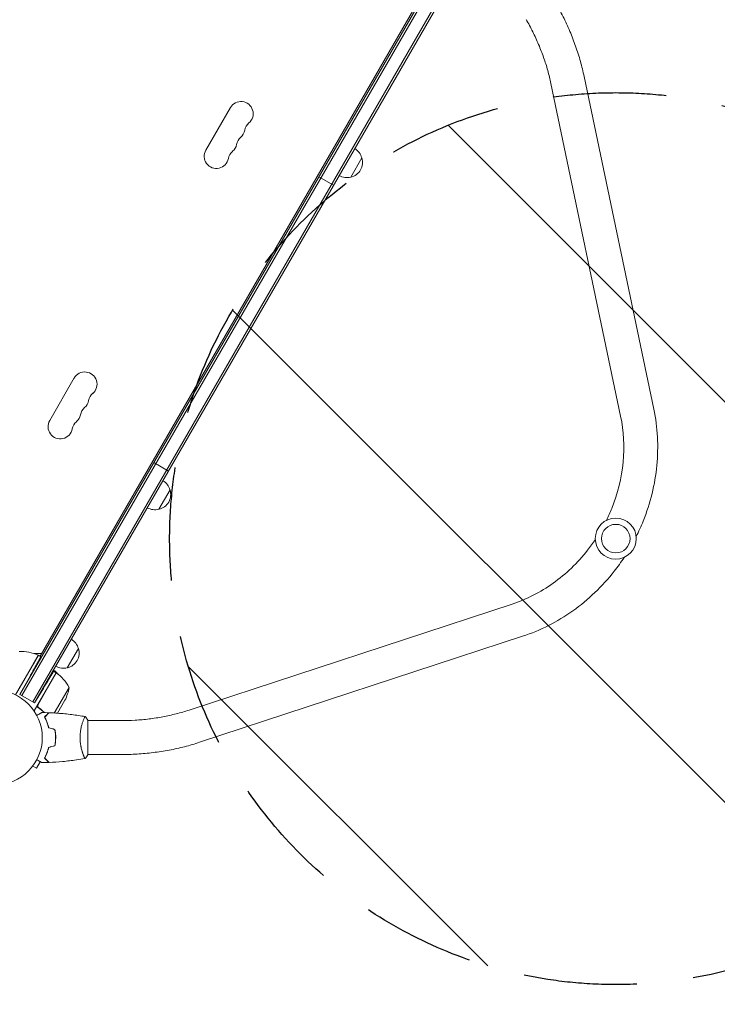
# Model space of a CAD drawing. Units: millimetres. Extents: x -6762 to 7620, y -8474 to 7315.
# Drawn here: x 4580 to 5362, y -1236 to -132 of the extents above; entities that cross this region are included whole.
import ezdxf

# ---------------------------------------------------------------- set-up
doc = ezdxf.new("R2010")
doc.units = ezdxf.units.MM
doc.header["$LTSCALE"] = 20
doc.linetypes.add('HIDDEN', pattern=[9.525, 6.35, -3.175])
for name, color, linetype in [('2d', 230, 'Continuous'), ('EN-Free_Space', 10, 'HIDDEN'), ('EN-Free_Space_Hatch', 10, 'HIDDEN')]:
    doc.layers.add(name, color=color, linetype=linetype)

msp = doc.modelspace()

# ---------------------------------------------------------------- hatches: boundary and pattern name
at = {"layer": 'EN-Free_Space_Hatch'}
h = msp.add_hatch(dxfattribs=at)
h.set_pattern_fill('ANSI31', color=256, scale=100)
h.set_pattern_definition([(315, (3552.1, 5297.85), (224.5064, 224.5064), [])])
edge = h.paths.add_edge_path()
edge.add_line((5552.1, 5297.9), (5552.1, 1082))
edge.add_arc((4552.1, 1082), 1000, 180, 360, ccw=False)
edge.add_line((3552.1, 1082), (3552.1, 5297.9))
edge.add_arc((4552.1, 5297.8), 1000, 0, 180, ccw=False)
edge = h.paths.add_edge_path()
edge.add_arc((5247.8, -714), 500, 0, 360)
edge = h.paths.add_edge_path()
edge.add_line((408.2, 213.8), (1433.8, -1565.5))
edge.add_arc((567.8, -2065.5), 1000, -146.9424, 30, ccw=False)
edge.add_line((-270.3, -2611), (-1323.8, -786.2))
edge.add_arc((-457.8, -286.2), 1000, 30, 210, ccw=False)
edge = h.paths.add_edge_path()
edge.add_line((-4086.6, -6915), (-2252.8, -3738.7))
edge.add_line((-2252.8, -3738.7), (-3984.8, -2738.7))
edge.add_line((-3984.8, -2738.7), (-5818.6, -5915))
edge.add_arc((-4952.6, -6415), 1000, 150, 330)

# ---------------------------------------------------------------- linework, layer by layer
at = {"layer": '2d', "lineweight": 0}
for p, q in [((4580, -888.7), (5065.2, -48.3)), ((5067.4, -49.6), (4582.2, -890)), ((5079.5, -56.6), (4594.3, -897)), ((5081.6, -57.8), (4596.4, -898.2)), ((4602.5, -845.8), (5039.2, -89.3)), ((5212.3, -196), (5290.4, -568.9)), ((5175.1, -203.8), (5253.2, -576.7)), ((4788.4, -278.5), (4815.9, -230.8)), ((4963.2, -287), (4950.7, -308.6)), ((4915.1, -308.3), (4931.5, -317.8)), ((4613.4, -581.6), (4640.9, -533.9)), ((4730.1, -628.7), (4746.5, -638.2)), ((4748.2, -659.4), (4735.7, -681)), ((5131.6, -787.4), (4769.6, -906.2)), ((5143.4, -823.5), (4781.4, -942.3)), ((4645.6, -837.1), (4633.1, -858.7)), ((4600.8, -844.8), (4575, -889.3)), ((4580.1, -880), (4600.6, -844.7)), ((4596.1, -842.9), (4604.1, -842.9)), ((4604.2, -846.8), (4600.8, -844.8)), ((4580, -888.7), (4591.4, -868.2)), ((4620.6, -864.3), (4595.9, -907.2)), ((4600.4, -899.8), (4620.8, -864.4)), ((4620.6, -864.3), (4617.8, -862.7)), ((4635.1, -880.8), (4618.5, -909.5)), ((4580, -888.7), (4596.4, -898.2)), ((4596.4, -898.2), (4604.9, -884.1)), ((4630.5, -895.2), (4622.1, -909.7)), ((4611.2, -922), (4611, -922.2)), ((4650.9, -918), (4650.9, -918)), ((4656.1, -956.5), (4656.1, -917.5)), ((4693.4, -918), (4656.1, -918)), ((4650.9, -956), (4650.9, -956)), ((4693.4, -956), (4656.1, -956)), ((4593.5, -970.1), (4593.5, -970.2)), ((4593.5, -970.2), (4593.5, -970.2)), ((4594.4, -969), (4598.5, -971.4)), ((4598.5, -971.4), (4602.8, -964.1))]:
    msp.add_line(p, q, dxfattribs=at)
for centre, radius in [((5247.8, -714), 23), ((5247.8, -714), 16), ((4552.1, -937), 53)]:
    msp.add_circle(centre, radius, dxfattribs=at)
for centre, radius, start, end in [((4827.7, -237.6), 13.7, 310.8901, 150), ((4846, -258.8), 14.3, 130.8901, 169.1099), ((4836.9, -274.7), 14.3, 130.8901, 169.1099), ((4818.5, -253.5), 13.7, 310.8901, 349.1099), ((4809.4, -269.4), 13.7, 310.8901, 349.1099), ((4800.2, -285.3), 13.7, 150, 349.1099), ((4827.7, -290.6), 14.3, 130.8901, 169.1099), ((4947, -292.1), 17, 282.6679, 17.3321), ((4946.6, -291.3), 17, 14.1865, 59.3587), ((4946.1, -292.2), 17, 240.6413, 285.8135), ((4652.7, -540.8), 13.7, 310.8901, 150), ((4671, -561.9), 14.3, 130.8901, 169.1099), ((4643.5, -556.6), 13.7, 310.8901, 349.1099), ((4661.9, -577.8), 14.3, 130.8901, 169.1099), ((4625.2, -588.4), 13.7, 150, 349.1099), ((4652.7, -593.7), 14.3, 130.8901, 169.1099), ((4634.4, -572.5), 13.7, 310.8901, 349.1099), ((4731.6, -663.7), 17, 14.1865, 59.3587), ((4732, -664.5), 17, 282.6679, 17.3321), ((4731.1, -664.6), 17, 240.6413, 285.8135), ((4629, -841.4), 17, 14.1865, 59.3587), ((4629.4, -842.2), 17, 282.6679, 17.3321), ((4580.5, -890.4), 50, 66.4728, 91.3497), ((4599.2, -847.3), 3, 63.1912, 66.4728), ((4552.1, -937), 98, 62.3393, 62.4563), ((4628.5, -842.3), 17, 240.6413, 285.8135), ((4609, -876), 17, 37.0104, 59.3587), ((4619.2, -866.9), 3, 53.5272, 56.8088), ((4591.2, -904.7), 50, 28.6503, 53.5272), ((4585.7, -873), 50, 333.6243, 351.1002), ((4608.5, -876.9), 17, 240.6413, 241.0827), ((4608.5, -876.9), 17, 254.2697, 254.9663)]:
    msp.add_arc(centre, radius, start, end, dxfattribs=at)
for points, knots in [([(5180.2, -112.8), (5183.2, -118.1), (5186.1, -123.4), (5191.5, -134.2), (5194, -139.7), (5198.7, -150.8), (5200.8, -156.4), (5204.8, -167.6), (5206.6, -173.3), (5209.7, -184.6), (5211.1, -190.3), (5212.3, -196)], [1.9470817, 1.9470817, 1.9470817, 1.9470817, 2.0365099, 2.0365099, 2.1259381, 2.1259381, 2.2153663, 2.2153663, 2.3047945, 2.3047945, 2.3942227, 2.3942227, 2.3942227, 2.3942227]), ([(5147.3, -131.8), (5149.9, -136.4), (5152.4, -141.1), (5157.1, -150.5), (5159.3, -155.3), (5163.4, -164.9), (5165.2, -169.7), (5168.7, -179.4), (5170.2, -184.3), (5172.9, -194.1), (5174.1, -198.9), (5175.1, -203.8)], [1.9470817, 1.9470817, 1.9470817, 1.9470817, 2.0365099, 2.0365099, 2.1259381, 2.1259381, 2.2153663, 2.2153663, 2.3047945, 2.3047945, 2.3942227, 2.3942227, 2.3942227, 2.3942227]), ([(5290.4, -568.9), (5294.7, -589.3), (5295.8, -610.6), (5291.8, -653.1), (5286.6, -674.3), (5276.1, -700.2), (5273.5, -706), (5270.7, -711.6)], [3.9269908, 3.9269908, 3.9269908, 3.9269908, 4.2411501, 4.2411501, 4.5553093, 4.5553093, 4.6470161, 4.6470161, 4.6470161, 4.6470161]), ([(5253.2, -576.7), (5256.7, -593.2), (5257.7, -610.7), (5254.3, -645.8), (5250, -663.4), (5241.4, -684.7), (5239.4, -689.2), (5237.2, -693.6)], [3.9269908, 3.9269908, 3.9269908, 3.9269908, 4.2411501, 4.2411501, 4.5553093, 4.5553093, 4.640869, 4.640869, 4.640869, 4.640869]), ([(5224.8, -715), (5222.1, -719.1), (5219.2, -723.1), (5205.1, -741.2), (5192, -753.7), (5163.3, -774.2), (5147.7, -782.1), (5131.6, -787.4), (5131.6, -787.4), (5131.6, -787.4)], [4.783909, 4.783909, 4.783909, 4.783909, 4.8691056, 4.8691056, 5.182901, 5.182901, 5.4970603, 5.4970603, 5.4977871, 5.4977871, 5.4977871, 5.4977871]), ([(5257.2, -735), (5253.7, -740.3), (5250, -745.5), (5232.7, -767.5), (5217, -782.5), (5182.3, -807.3), (5163.2, -817), (5143.4, -823.5)], [4.7777618, 4.7777618, 4.7777618, 4.7777618, 4.8694686, 4.8694686, 5.1836279, 5.1836279, 5.4977871, 5.4977871, 5.4977871, 5.4977871]), ([(4607.2, -909.1), (4607, -908.8), (4606.7, -908.6), (4605.9, -907.8), (4605.3, -907.3), (4604.1, -906.2), (4603.4, -905.7), (4601.5, -904.2), (4600.1, -903.2), (4598.7, -902.2)], [0.00901446, 0.00901446, 0.00901446, 0.00901446, 0.01003251, 0.01003251, 0.01254064, 0.01254064, 0.01504877, 0.01504877, 0.02006502, 0.02006502, 0.02006502, 0.02006502]), ([(4601.2, -903.7), (4601, -903.5), (4600.8, -903.4), (4600.5, -903), (4600.4, -902.9), (4600.3, -902.7), (4600.2, -902.5), (4600.1, -902.1), (4600, -901.9), (4600, -901.5), (4600, -901.3), (4600, -901), (4600, -900.9), (4600, -900.8)], [0, 0, 0, 0, 0.000839577, 0.000839577, 0.001259366, 0.001259366, 0.001679155, 0.001679155, 0.002518732, 0.002518732, 0.002938521, 0.002938521, 0.00335831, 0.00335831, 0.00335831, 0.00335831]), ([(4598.9, -912.2), (4599.1, -912.1), (4599.3, -912), (4600.2, -911.5), (4600.9, -911.1), (4601.8, -910.6), (4602.1, -910.4), (4602.6, -910.1), (4602.9, -909.9), (4603.3, -909.7), (4603.5, -909.6), (4603.9, -909.4), (4604, -909.3), (4604.3, -909.1), (4604.3, -909.1), (4604.4, -909.1), (4604.4, -909.1), (4604.4, -909.1), (4604.4, -909), (4604.4, -909), (4604.5, -909), (4604.5, -909), (4604.5, -909), (4604.5, -909)], [0.00292306, 0.00292306, 0.00292306, 0.00292306, 0.00379004, 0.00379004, 0.00758008, 0.00758008, 0.0094751, 0.0094751, 0.01137012, 0.01137012, 0.01326514, 0.01326514, 0.01516016, 0.01516016, 0.01705518, 0.01705518, 0.01800269, 0.01800269, 0.0189502, 0.0189502, 0.02274024, 0.02274024, 0.02935902, 0.02935902, 0.02935902, 0.02935902]), ([(4607.6, -914), (4608.1, -913.4), (4608.7, -912.9), (4609.6, -912), (4610, -911.6), (4610.6, -911), (4610.8, -910.8), (4611.1, -910.5), (4611.3, -910.3), (4611.7, -909.9), (4611.9, -909.7), (4612.2, -909.4), (4612.2, -909.4), (4612.3, -909.3), (4612.3, -909.3), (4612.3, -909.3), (4612.3, -909.3), (4612.3, -909.2), (4612.4, -909.2), (4612.4, -909.2), (4612.4, -909.2), (4612.4, -909.2), (4612.4, -909.2), (4612.4, -909.2)], [0, 0, 0, 0, 0.0035063, 0.0035063, 0.0070126, 0.0070126, 0.00876575, 0.00876575, 0.0105189, 0.0105189, 0.0140252, 0.0140252, 0.01577835, 0.01577835, 0.01665493, 0.01665493, 0.0175315, 0.0175315, 0.02103781, 0.02103781, 0.02454411, 0.02454411, 0.0274484, 0.0274484, 0.0274484, 0.0274484]), ([(4612.1, -926.1), (4611.8, -924.9), (4611.5, -923.7), (4610.8, -921.5), (4610.4, -920.4), (4609.8, -918.9), (4609.6, -918.4), (4609.2, -917.4), (4609, -916.9), (4608.4, -915.6), (4608, -914.8), (4607.6, -914)], [0, 0, 0, 0, 0.00404294, 0.00404294, 0.00808588, 0.00808588, 0.01010735, 0.01010735, 0.01212882, 0.01212882, 0.01617176, 0.01617176, 0.01617176, 0.01617176]), ([(4607.8, -914), (4608.4, -913.5), (4608.9, -913), (4609.9, -912), (4610.3, -911.6), (4610.9, -911), (4611, -910.8), (4611.4, -910.5), (4611.5, -910.3), (4612, -909.9), (4612.2, -909.7), (4612.4, -909.5), (4612.5, -909.4), (4612.6, -909.3), (4612.6, -909.3), (4612.6, -909.3), (4612.6, -909.2), (4612.6, -909.2), (4612.7, -909.2), (4612.7, -909.2), (4612.7, -909.2), (4612.7, -909.2)], [0, 0, 0, 0, 0.00350666, 0.00350666, 0.00701332, 0.00701332, 0.00876665, 0.00876665, 0.01051997, 0.01051997, 0.01402663, 0.01402663, 0.01577996, 0.01577996, 0.01753329, 0.01753329, 0.02103995, 0.02103995, 0.02454661, 0.02454661, 0.02744921, 0.02744921, 0.02744921, 0.02744921]), ([(4612.3, -925.9), (4612, -924.7), (4611.7, -923.6), (4611, -921.4), (4610.6, -920.3), (4609.9, -918.3), (4609.5, -917.4), (4608.6, -915.6), (4608.2, -914.8), (4607.8, -914)], [0, 0, 0, 0, 0.00398181, 0.00398181, 0.00796362, 0.00796362, 0.01194542, 0.01194542, 0.01592723, 0.01592723, 0.01592723, 0.01592723]), ([(4612.7, -909.2), (4616, -909.3), (4619.3, -909.5), (4627.7, -910.1), (4632.9, -910.6), (4643.1, -911.9), (4648.1, -912.6), (4653, -913.5)], [0, 0, 0, 0, 10.001335, 10.001335, 25.652861, 25.652861, 40.904303, 40.904303, 40.904303, 40.904303]), ([(4647.4, -937), (4647.4, -936.2), (4647.4, -935.3), (4647.5, -933.6), (4647.5, -932.8), (4647.7, -931.6), (4647.7, -931.1), (4647.8, -930.3), (4647.9, -929.9), (4648.1, -928.7), (4648.2, -927.9), (4648.5, -926.4), (4648.6, -925.7), (4649, -924.3), (4649.2, -923.6), (4649.7, -921.6), (4650.1, -920.4), (4650.6, -918.8), (4650.8, -918.3), (4651.1, -917.4), (4651.3, -916.9), (4651.8, -915.8), (4652.1, -915.1), (4652.5, -914.4), (4652.6, -914.2), (4652.7, -913.8), (4652.8, -913.7), (4652.9, -913.6), (4652.9, -913.6), (4653, -913.5), (4653, -913.5), (4653.1, -913.5), (4653.1, -913.5), (4653.1, -913.5), (4653.1, -913.5), (4653.1, -913.5)], [0.16356818, 0.16356818, 0.16356818, 0.16356818, 0.1661247, 0.1661247, 0.16868122, 0.16868122, 0.16995948, 0.16995948, 0.17123774, 0.17123774, 0.17379425, 0.17379425, 0.17635077, 0.17635077, 0.17890729, 0.17890729, 0.18402032, 0.18402032, 0.18657684, 0.18657684, 0.18913336, 0.18913336, 0.19424639, 0.19424639, 0.19680291, 0.19680291, 0.19935943, 0.19935943, 0.20063769, 0.20063769, 0.20191595, 0.20191595, 0.20447247, 0.20447247, 0.20490292, 0.20490292, 0.20490292, 0.20490292]), ([(4653.1, -913.5), (4654, -914.6), (4654.9, -915.7), (4655.8, -917.1), (4656, -917.3), (4656.1, -917.5)], [0, 0, 0, 0, 4.405135, 4.405135, 5.108724, 5.108724, 5.108724, 5.108724]), ([(4769.6, -906.2), (4764.9, -907.7), (4760.1, -909.1), (4750.3, -911.7), (4745.3, -912.8), (4735.1, -914.7), (4730, -915.5), (4719.6, -916.8), (4714.4, -917.2), (4703.9, -917.9), (4698.6, -918), (4693.4, -918)], [3.8889626, 3.8889626, 3.8889626, 3.8889626, 3.9783908, 3.9783908, 4.067819, 4.067819, 4.1572472, 4.1572472, 4.2466754, 4.2466754, 4.3361036, 4.3361036, 4.3361036, 4.3361036]), ([(4619.9, -937), (4619.9, -935.5), (4619.9, -934), (4619.6, -931.7), (4619.6, -930.9), (4619.3, -929.4), (4619.2, -928.7), (4619.1, -928)], [0.009233803, 0.009233803, 0.009233803, 0.009233803, 0.013850802, 0.013850802, 0.016159301, 0.016159301, 0.0184678, 0.0184678, 0.0184678, 0.0184678]), ([(4619.1, -946.1), (4619.4, -944.6), (4619.6, -943.2), (4619.8, -940.9), (4619.8, -940.1), (4619.9, -938.6), (4619.9, -937.8), (4619.9, -937)], [0, 0, 0, 0, 0.004616902, 0.004616902, 0.006925353, 0.006925353, 0.009233803, 0.009233803, 0.009233803, 0.009233803]), ([(4620.1, -937), (4620.1, -935.5), (4620.1, -933.9), (4619.8, -931.6), (4619.7, -930.8), (4619.5, -929.3), (4619.4, -928.6), (4619.3, -927.8)], [0.009405818, 0.009405818, 0.009405818, 0.009405818, 0.01410835, 0.01410835, 0.016459616, 0.016459616, 0.018810883, 0.018810883, 0.018810883, 0.018810883]), ([(4619.3, -946.3), (4619.5, -944.8), (4619.8, -943.3), (4620, -941), (4620, -940.2), (4620.1, -938.6), (4620.1, -937.8), (4620.1, -937)], [0, 0, 0, 0, 0.004702909, 0.004702909, 0.007054363, 0.007054363, 0.009405818, 0.009405818, 0.009405818, 0.009405818]), ([(4653.1, -960.5), (4653.1, -960.5), (4653.1, -960.5), (4653.1, -960.5), (4653.1, -960.5), (4653, -960.6), (4653, -960.5), (4652.9, -960.5), (4652.9, -960.5), (4652.8, -960.3), (4652.6, -959.9), (4652.2, -959.2), (4652.1, -958.9), (4651.8, -958.3), (4651.6, -957.9), (4651.1, -956.7), (4650.8, -955.8), (4650.3, -954.4), (4650.2, -954.1), (4650.1, -953.6), (4650, -953.3), (4649.7, -952.4), (4649.5, -951.8), (4649.2, -950.5), (4649, -949.8), (4648.7, -948.7), (4648.6, -948.4), (4648.5, -947.6), (4648.4, -947.3), (4648, -945.4), (4647.8, -943.8), (4647.5, -941.3), (4647.5, -940.5), (4647.4, -938.8), (4647.4, -937.9), (4647.4, -937)], [0.12220864, 0.12220864, 0.12220864, 0.12220864, 0.12268837, 0.12268837, 0.12524335, 0.12524335, 0.12652085, 0.12652085, 0.12779834, 0.12779834, 0.13290832, 0.13290832, 0.13546331, 0.13546331, 0.1380183, 0.1380183, 0.14312827, 0.14312827, 0.14440577, 0.14440577, 0.14568326, 0.14568326, 0.14823825, 0.14823825, 0.15079324, 0.15079324, 0.15207073, 0.15207073, 0.15334823, 0.15334823, 0.15845821, 0.15845821, 0.16101319, 0.16101319, 0.16356818, 0.16356818, 0.16356818, 0.16356818]), ([(4612.1, -948), (4611.8, -949.2), (4611.5, -950.4), (4610.8, -952.6), (4610.4, -953.7), (4609.8, -955.2), (4609.6, -955.7), (4609.2, -956.7), (4609, -957.1), (4608.4, -958.5), (4608, -959.3), (4607.6, -960.1)], [0, 0, 0, 0, 0.00404294, 0.00404294, 0.00808588, 0.00808588, 0.01010735, 0.01010735, 0.01212882, 0.01212882, 0.01617176, 0.01617176, 0.01617176, 0.01617176]), ([(4612.3, -948.1), (4612, -949.3), (4611.7, -950.5), (4611, -952.7), (4610.6, -953.8), (4609.9, -955.7), (4609.5, -956.7), (4608.6, -958.5), (4608.2, -959.3), (4607.8, -960)], [0, 0, 0, 0, 0.00398181, 0.00398181, 0.00796362, 0.00796362, 0.01194542, 0.01194542, 0.01592723, 0.01592723, 0.01592723, 0.01592723]), ([(4781.4, -942.3), (4775.9, -944.1), (4770.3, -945.8), (4758.9, -948.7), (4753.1, -950), (4741.4, -952.2), (4735.5, -953.1), (4723.5, -954.6), (4717.5, -955.1), (4705.5, -955.9), (4699.4, -956), (4693.4, -956)], [3.8889626, 3.8889626, 3.8889626, 3.8889626, 3.9783908, 3.9783908, 4.067819, 4.067819, 4.1572472, 4.1572472, 4.2466754, 4.2466754, 4.3361036, 4.3361036, 4.3361036, 4.3361036]), ([(4607.6, -960.1), (4608.1, -960.6), (4608.7, -961.1), (4609.6, -962.1), (4610, -962.5), (4610.6, -963.1), (4610.8, -963.3), (4611.1, -963.6), (4611.3, -963.8), (4611.7, -964.2), (4611.9, -964.4), (4612.2, -964.6), (4612.2, -964.7), (4612.3, -964.8), (4612.3, -964.8), (4612.3, -964.8), (4612.3, -964.8), (4612.3, -964.8), (4612.4, -964.8), (4612.4, -964.9), (4612.4, -964.9), (4612.4, -964.9), (4612.4, -964.9), (4612.4, -964.9)], [0, 0, 0, 0, 0.0035063, 0.0035063, 0.0070126, 0.0070126, 0.00876575, 0.00876575, 0.0105189, 0.0105189, 0.0140252, 0.0140252, 0.01577835, 0.01577835, 0.01665493, 0.01665493, 0.0175315, 0.0175315, 0.02103781, 0.02103781, 0.02454411, 0.02454411, 0.0274484, 0.0274484, 0.0274484, 0.0274484]), ([(4607.8, -960), (4608.4, -960.6), (4608.9, -961.1), (4609.9, -962.1), (4610.3, -962.5), (4610.9, -963.1), (4611, -963.3), (4611.4, -963.6), (4611.5, -963.7), (4612, -964.2), (4612.2, -964.4), (4612.4, -964.6), (4612.5, -964.7), (4612.6, -964.8), (4612.6, -964.8), (4612.6, -964.8), (4612.6, -964.8), (4612.6, -964.9), (4612.7, -964.9), (4612.7, -964.9), (4612.7, -964.9), (4612.7, -964.9)], [0, 0, 0, 0, 0.00350666, 0.00350666, 0.00701332, 0.00701332, 0.00876665, 0.00876665, 0.01051997, 0.01051997, 0.01402663, 0.01402663, 0.01577996, 0.01577996, 0.01753329, 0.01753329, 0.02103995, 0.02103995, 0.02454661, 0.02454661, 0.02744921, 0.02744921, 0.02744921, 0.02744921]), ([(4604.5, -965.1), (4604.5, -965.1), (4604.5, -965.1), (4604.5, -965), (4604.4, -965), (4604.4, -965), (4604.4, -965), (4604.4, -965), (4604.4, -965), (4604.3, -965), (4604.2, -964.9), (4603.9, -964.7), (4603.5, -964.5), (4602.8, -964.1), (4602.6, -964), (4602, -963.7), (4601.8, -963.5), (4600.8, -963), (4600.2, -962.6), (4599.3, -962), (4599.1, -961.9), (4598.9, -961.9)], [0.03093242, 0.03093242, 0.03093242, 0.03093242, 0.03756195, 0.03756195, 0.04131815, 0.04131815, 0.04225719, 0.04225719, 0.04319624, 0.04319624, 0.04507434, 0.04507434, 0.04883054, 0.04883054, 0.05070863, 0.05070863, 0.05258673, 0.05258673, 0.05634293, 0.05634293, 0.05718798, 0.05718798, 0.05718798, 0.05718798]), ([(4653, -960.6), (4649.8, -961.1), (4646.5, -961.6), (4638.1, -962.8), (4633, -963.4), (4622.8, -964.3), (4617.7, -964.7), (4612.7, -964.9)], [0.059167, 0.059167, 0.059167, 0.059167, 10.001334, 10.001334, 25.653135, 25.653135, 40.963039, 40.963039, 40.963039, 40.963039])]:
    msp.add_open_spline(points, degree=3, knots=knots, dxfattribs=at)
for points, weights in [([(4603.5, -846.3), (4603.5, -846.3), (4598.5, -855.4), (4591.4, -868.2)], [1, 0.804737854124, 0.804737854124, 1]), ([(4617.8, -862.7), (4617.8, -862.7), (4612.5, -871.6), (4604.9, -884.1)], [1, 0.804737854124, 0.804737854124, 1]), ([(4611.5, -923.7), (4611.5, -923.6), (4611.6, -923.6), (4611.7, -923.6)], [0.996331253531, 0.996199942594, 0.996077018066, 0.995962479948])]:
    msp.add_rational_spline(points, weights, degree=3, dxfattribs=at)
for points in [[(4579.5, -880.8), (4579.8, -880.6), (4580, -880.3), (4580.1, -880)], [(4600, -900.8), (4600.1, -900.4), (4600.2, -900.1), (4600.4, -899.8)], [(4607.5, -909.1), (4605.6, -907.2), (4603.5, -905.4), (4601.2, -903.7)], [(4604.5, -909), (4607.1, -909), (4609.8, -909.1), (4612.4, -909.2)], [(4610, -911.9), (4609.9, -911.9), (4609.9, -911.8), (4609.8, -911.8)], [(4610.1, -911.8), (4610.1, -911.7), (4610, -911.7), (4610, -911.6)], [(4619.1, -928), (4616.8, -927.4), (4614.4, -926.7), (4612.1, -926.1)], [(4619.3, -927.8), (4616.9, -927.2), (4614.6, -926.6), (4612.3, -925.9)], [(4619.1, -946.1), (4616.8, -946.7), (4614.4, -947.3), (4612.1, -948)], [(4619.3, -946.3), (4616.9, -946.9), (4614.6, -947.5), (4612.3, -948.1)], [(4656.1, -956.5), (4655.2, -958), (4654.1, -959.3), (4653.1, -960.5)], [(4612.4, -964.9), (4609.8, -965), (4607.1, -965), (4604.5, -965.1)], [(4653.1, -960.5), (4653.1, -960.5), (4653.1, -960.5), (4653.1, -960.5)]]:
    msp.add_open_spline(points, degree=3, dxfattribs=at)
at = {"layer": 'EN-Free_Space'}
msp.add_circle((5247.8, -714), 500, dxfattribs=at)

doc.saveas('drawing.dxf')
